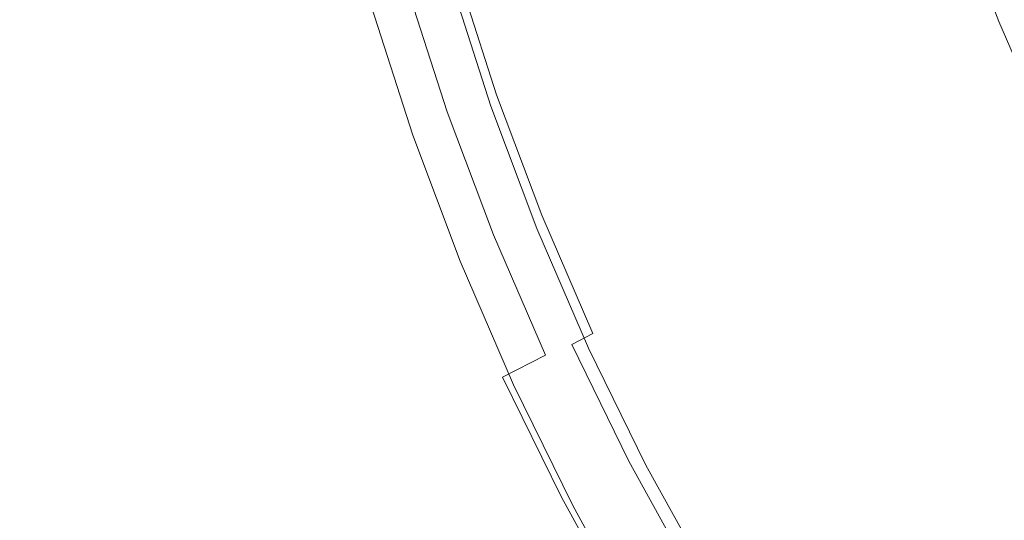
# Model space of a CAD drawing. Extents: x 0 to 1895, y -800 to 0.
# Drawn here: x 268 to 281, y -435 to -429 of the extents above; entities that cross this region are included whole.
import ezdxf

# ---------------------------------------------------------------- set-up
doc = ezdxf.new("R2010")
doc.units = 0
doc.header["$LTSCALE"] = 500
doc.header["$MEASUREMENT"] = 0
doc.layers.add('BONA_CERAMIKA', color=7, linetype='Continuous')
doc.layers.add('BONA_CHROM', color=7, linetype='Continuous')

msp = doc.modelspace()

# ---------------------------------------------------------------- linework, layer by layer
at = {"layer": 'BONA_CERAMIKA', "lineweight": 0, "invisible_edges": 15}
for points in [[(255.263, -423.127, 5.631), (256.485, -435.133, 5.631), (292.322, -433.171, 5.109), (291.167, -421.816, 5.109)], [(256.485, -435.133, 5.631), (258.19, -447.051, 5.631), (293.935, -444.443, 5.109), (292.322, -433.171, 5.109)]]:
    msp.add_3dface(points, dxfattribs=at)
at = {"layer": 'BONA_CHROM', "lineweight": 0}
for points, invisible_edges in [([(277.403, -428.67, 11.117), (276.928, -427.194, 11.099), (275.567, -427.619, 10.984), (276.063, -429.163, 11.002)], 15), ([(276.989, -427.189, 10.101), (277.464, -428.664, 10.118), (276.216, -429.123, 10.012), (275.722, -427.585, 9.994)], 15), ([(281.401, -428.66, 10.805), (280.923, -427.384, 10.787), (279.916, -427.748, 11.062), (280.413, -429.074, 11.081)], 15), ([(280.722, -427.477, 9.59), (281.206, -428.765, 9.607), (280.884, -428.895, 9.944), (280.393, -427.593, 9.926)], 15), ([(280.722, -427.477, 9.59), (280.855, -427.439, 8.963), (281.338, -428.721, 8.98), (281.206, -428.765, 9.607)], 7), ([(276.063, -429.163, 11.002), (275.567, -427.619, 10.984), (274.329, -428.007, 10.748), (274.845, -429.613, 10.767)], 15), ([(275.722, -427.585, 9.994), (276.216, -429.123, 10.012), (275.182, -429.506, 9.818), (274.67, -427.914, 9.8)], 15), ([(280.393, -427.593, 9.926), (280.884, -428.895, 9.944), (280.262, -429.157, 10.093), (279.761, -427.822, 10.074)], 15), ([(279.916, -427.748, 11.062), (278.735, -428.18, 11.138), (279.254, -429.564, 11.158), (280.413, -429.074, 11.081)], 15), ([(274.046, -428.112, 9.518), (274.67, -427.914, 9.8), (275.182, -429.506, 9.818), (274.569, -429.736, 9.537)], 15), ([(278.715, -428.204, 10.139), (279.761, -427.822, 10.074), (280.262, -429.157, 10.093), (279.235, -429.592, 10.158)], 15), ([(274.329, -428.007, 10.748), (273.384, -428.307, 10.304), (273.916, -429.961, 10.323), (274.845, -429.613, 10.767)], 15), ([(273.747, -428.211, 9.174), (274.046, -428.112, 9.518), (274.569, -429.736, 9.537), (274.275, -429.85, 9.193)], 13), ([(278.735, -428.18, 11.138), (277.403, -428.67, 11.117), (277.948, -430.119, 11.137), (279.254, -429.564, 11.158)], 15), ([(277.464, -428.664, 10.118), (278.715, -428.204, 10.139), (279.235, -429.592, 10.158), (278.008, -430.113, 10.138)], 15), ([(273.384, -428.307, 10.304), (272.781, -428.505, 9.6), (273.324, -430.192, 9.621), (273.916, -429.961, 10.323)], 7), ([(274.494, -429.888, 6.965), (273.461, -430.27, 6.795), (272.916, -428.573, 6.773), (273.966, -428.244, 6.946)], 15), ([(273.747, -428.211, 9.174), (274.275, -429.85, 9.193), (274.199, -429.888, 8.813), (273.669, -428.244, 8.793)], 15), ([(273.669, -428.244, 8.793), (274.199, -429.888, 8.813), (274.238, -429.888, 8.421), (273.708, -428.244, 8.402)], 15), ([(273.761, -428.244, 8.025), (273.708, -428.244, 8.402), (274.238, -429.888, 8.421), (274.29, -429.888, 8.044)], 15), ([(273.824, -428.244, 7.659), (273.761, -428.244, 8.025), (274.29, -429.888, 8.044), (274.353, -429.888, 7.679)], 15), ([(273.824, -428.244, 7.659), (274.353, -429.888, 7.679), (274.422, -429.888, 7.32), (273.893, -428.244, 7.3)], 15), ([(273.893, -428.244, 7.3), (274.422, -429.888, 7.32), (274.494, -429.888, 6.965), (273.966, -428.244, 6.946)], 11), ([(273.324, -430.192, 9.621), (272.781, -428.505, 9.6), (272.605, -428.575, 8.848), (273.15, -430.272, 8.869)], 15), ([(273.15, -430.272, 8.869), (272.605, -428.575, 8.848), (272.648, -428.576, 8.3), (273.193, -430.273, 8.321)], 15), ([(272.648, -428.576, 8.3), (272.704, -428.575, 7.893), (273.25, -430.272, 7.915), (273.193, -430.273, 8.321)], 15), ([(272.704, -428.575, 7.893), (272.77, -428.574, 7.505), (273.316, -430.271, 7.527), (273.25, -430.272, 7.915)], 15), ([(273.316, -430.271, 7.527), (272.77, -428.574, 7.505), (272.842, -428.574, 7.132), (273.387, -430.271, 7.154)], 15), ([(273.387, -430.271, 7.154), (272.842, -428.574, 7.132), (272.916, -428.573, 6.773), (273.461, -430.27, 6.795)], 11), ([(277.948, -430.119, 11.137), (277.403, -428.67, 11.117), (276.063, -429.163, 11.002), (276.633, -430.679, 11.023)], 15), ([(277.464, -428.664, 10.118), (278.008, -430.113, 10.138), (276.784, -430.635, 10.033), (276.216, -429.123, 10.012)], 15), ([(280.974, -430.37, 11.101), (281.941, -429.908, 10.824), (281.401, -428.66, 10.805), (280.413, -429.074, 11.081)], 15), ([(281.751, -430.027, 9.627), (281.206, -428.765, 9.607), (281.338, -428.721, 8.98), (281.879, -429.978, 9)], 14), ([(281.751, -430.027, 9.627), (281.435, -430.173, 9.964), (280.884, -428.895, 9.944), (281.206, -428.765, 9.607)], 15), ([(281.435, -430.173, 9.964), (280.827, -430.464, 10.114), (280.262, -429.157, 10.093), (280.884, -428.895, 9.944)], 15), ([(279.254, -429.564, 11.158), (279.839, -430.919, 11.179), (280.974, -430.37, 11.101), (280.413, -429.074, 11.081)], 15), ([(276.633, -430.679, 11.023), (276.063, -429.163, 11.002), (274.845, -429.613, 10.767), (275.438, -431.192, 10.789)], 15), ([(276.216, -429.123, 10.012), (276.784, -430.635, 10.033), (275.77, -431.069, 9.84), (275.182, -429.506, 9.818)], 15), ([(279.823, -430.95, 10.18), (279.235, -429.592, 10.158), (280.262, -429.157, 10.093), (280.827, -430.464, 10.114)], 15), ([(274.569, -429.736, 9.537), (275.182, -429.506, 9.818), (275.77, -431.069, 9.84), (275.168, -431.33, 9.559)], 15), ([(274.845, -429.613, 10.767), (273.916, -429.961, 10.323), (274.527, -431.587, 10.346), (275.438, -431.192, 10.789)], 15), ([(277.948, -430.119, 11.137), (278.561, -431.54, 11.16), (279.839, -430.919, 11.179), (279.254, -429.564, 11.158)], 15), ([(278.621, -431.532, 10.161), (278.008, -430.113, 10.138), (279.235, -429.592, 10.158), (279.823, -430.95, 10.18)], 15), ([(274.275, -429.85, 9.193), (274.569, -429.736, 9.537), (275.168, -431.33, 9.559), (274.88, -431.46, 9.216)], 13), ([(275.102, -431.504, 6.987), (274.087, -431.938, 6.82), (273.461, -430.27, 6.795), (274.494, -429.888, 6.965)], 15), ([(274.275, -429.85, 9.193), (274.88, -431.46, 9.216), (274.805, -431.504, 8.835), (274.199, -429.888, 8.813)], 15), ([(274.199, -429.888, 8.813), (274.805, -431.504, 8.835), (274.844, -431.504, 8.444), (274.238, -429.888, 8.421)], 15), ([(274.29, -429.888, 8.044), (274.238, -429.888, 8.421), (274.844, -431.504, 8.444), (274.897, -431.504, 8.067)], 15), ([(274.353, -429.888, 7.679), (274.29, -429.888, 8.044), (274.897, -431.504, 8.067), (274.959, -431.504, 7.701)], 15), ([(274.353, -429.888, 7.679), (274.959, -431.504, 7.701), (275.028, -431.504, 7.342), (274.422, -429.888, 7.32)], 15), ([(274.422, -429.888, 7.32), (275.028, -431.504, 7.342), (275.102, -431.504, 6.987), (274.494, -429.888, 6.965)], 11), ([(273.916, -429.961, 10.323), (273.324, -430.192, 9.621), (273.946, -431.848, 9.644), (274.527, -431.587, 10.346)], 7), ([(281.596, -431.639, 11.124), (282.539, -431.129, 10.846), (281.941, -429.908, 10.824), (280.974, -430.37, 11.101)], 15), ([(277.274, -432.166, 11.046), (278.561, -431.54, 11.16), (277.948, -430.119, 11.137), (276.633, -430.679, 11.023)], 15), ([(278.621, -431.532, 10.161), (277.424, -432.116, 10.056), (276.784, -430.635, 10.033), (278.008, -430.113, 10.138)], 15), ([(273.946, -431.848, 9.644), (273.324, -430.192, 9.621), (273.15, -430.272, 8.869), (273.776, -431.94, 8.893)], 15), ([(273.776, -431.94, 8.893), (273.15, -430.272, 8.869), (273.193, -430.273, 8.321), (273.82, -431.941, 8.345)], 15), ([(273.193, -430.273, 8.321), (273.25, -430.272, 7.915), (273.877, -431.94, 7.939), (273.82, -431.941, 8.345)], 15), ([(273.25, -430.272, 7.915), (273.316, -430.271, 7.527), (273.943, -431.938, 7.552), (273.877, -431.94, 7.939)], 15), ([(273.943, -431.938, 7.552), (273.316, -430.271, 7.527), (273.387, -430.271, 7.154), (274.014, -431.938, 7.18)], 15), ([(274.014, -431.938, 7.18), (273.387, -430.271, 7.154), (273.461, -430.27, 6.795), (274.087, -431.938, 6.82)], 11), ([(282.046, -431.42, 9.987), (281.453, -431.742, 10.137), (280.827, -430.464, 10.114), (281.435, -430.173, 9.964)], 15), ([(279.839, -430.919, 11.179), (280.489, -432.244, 11.203), (281.596, -431.639, 11.124), (280.974, -430.37, 11.101)], 15), ([(280.474, -432.277, 10.204), (279.823, -430.95, 10.18), (280.827, -430.464, 10.114), (281.453, -431.742, 10.137)], 15), ([(277.424, -432.116, 10.056), (276.43, -432.602, 9.865), (275.77, -431.069, 9.84), (276.784, -430.635, 10.033)], 15), ([(276.106, -432.738, 10.814), (277.274, -432.166, 11.046), (276.633, -430.679, 11.023), (275.438, -431.192, 10.789)], 15), ([(278.561, -431.54, 11.16), (279.241, -432.928, 11.185), (280.489, -432.244, 11.203), (279.839, -430.919, 11.179)], 15), ([(279.301, -432.92, 10.186), (278.621, -431.532, 10.161), (279.823, -430.95, 10.18), (280.474, -432.277, 10.204)], 15), ([(274.527, -431.587, 10.346), (275.214, -433.179, 10.371), (276.106, -432.738, 10.814), (275.438, -431.192, 10.789)], 15), ([(275.842, -432.892, 9.584), (275.168, -431.33, 9.559), (275.77, -431.069, 9.84), (276.43, -432.602, 9.865)], 15), ([(275.561, -433.039, 9.241), (274.88, -431.46, 9.216), (275.168, -431.33, 9.559), (275.842, -432.892, 9.584)], 11), ([(273.946, -431.848, 9.644), (274.647, -433.472, 9.67), (275.214, -433.179, 10.371), (274.527, -431.587, 10.346)], 11), ([(275.785, -433.087, 7.013), (274.792, -433.571, 6.849), (274.087, -431.938, 6.82), (275.102, -431.504, 6.987)], 15), ([(275.561, -433.039, 9.241), (275.489, -433.087, 8.86), (274.805, -431.504, 8.835), (274.88, -431.46, 9.216)], 15), ([(275.489, -433.087, 8.86), (275.528, -433.087, 8.469), (274.844, -431.504, 8.444), (274.805, -431.504, 8.835)], 15), ([(275.58, -433.087, 8.092), (274.897, -431.504, 8.067), (274.844, -431.504, 8.444), (275.528, -433.087, 8.469)], 15), ([(275.644, -433.087, 7.726), (274.959, -431.504, 7.701), (274.897, -431.504, 8.067), (275.58, -433.087, 8.092)], 15), ([(275.644, -433.087, 7.726), (275.713, -433.087, 7.368), (275.028, -431.504, 7.342), (274.959, -431.504, 7.701)], 15), ([(275.713, -433.087, 7.368), (275.785, -433.087, 7.013), (275.102, -431.504, 6.987), (275.028, -431.504, 7.342)], 13), ([(277.987, -433.618, 11.073), (279.241, -432.928, 11.185), (278.561, -431.54, 11.16), (277.274, -432.166, 11.046)], 15), ([(279.301, -432.92, 10.186), (278.133, -433.562, 10.083), (277.424, -432.116, 10.056), (278.621, -431.532, 10.161)], 15), ([(281.596, -431.639, 11.124), (280.489, -432.244, 11.203), (281.2, -433.534, 11.229), (282.277, -432.875, 11.149)], 15), ([(274.482, -433.574, 8.919), (274.647, -433.472, 9.67), (273.946, -431.848, 9.644), (273.776, -431.94, 8.893)], 15), ([(280.474, -432.277, 10.204), (281.453, -431.742, 10.137), (282.14, -432.987, 10.162), (281.187, -433.57, 10.23)], 15), ([(274.526, -433.575, 8.372), (274.482, -433.574, 8.919), (273.776, -431.94, 8.893), (273.82, -431.941, 8.345)], 15), ([(273.877, -431.94, 7.939), (274.581, -433.574, 7.967), (274.526, -433.575, 8.372), (273.82, -431.941, 8.345)], 15), ([(273.943, -431.938, 7.552), (274.647, -433.573, 7.58), (274.581, -433.574, 7.967), (273.877, -431.94, 7.939)], 15), ([(274.718, -433.573, 7.209), (274.647, -433.573, 7.58), (273.943, -431.938, 7.552), (274.014, -431.938, 7.18)], 15), ([(274.792, -433.571, 6.849), (274.718, -433.573, 7.209), (274.014, -431.938, 7.18), (274.087, -431.938, 6.82)], 7), ([(276.847, -434.248, 10.841), (277.987, -433.618, 11.073), (277.274, -432.166, 11.046), (276.106, -432.738, 10.814)], 15), ([(278.133, -433.562, 10.083), (277.164, -434.098, 9.892), (276.43, -432.602, 9.865), (277.424, -432.116, 10.056)], 15), ([(280.489, -432.244, 11.203), (279.241, -432.928, 11.185), (279.987, -434.281, 11.212), (281.2, -433.534, 11.229)], 15), ([(279.301, -432.92, 10.186), (280.474, -432.277, 10.204), (281.187, -433.57, 10.23), (280.047, -434.271, 10.214)], 15), ([(276.591, -434.419, 9.612), (275.842, -432.892, 9.584), (276.43, -432.602, 9.865), (277.164, -434.098, 9.892)], 15), ([(275.214, -433.179, 10.371), (275.978, -434.736, 10.399), (276.847, -434.248, 10.841), (276.106, -432.738, 10.814)], 15), ([(282.277, -432.875, 11.149), (281.2, -433.534, 11.229), (281.973, -434.787, 11.258), (283.017, -434.074, 11.177)], 15), ([(276.317, -434.58, 9.269), (275.561, -433.039, 9.241), (275.842, -432.892, 9.584), (276.591, -434.419, 9.612)], 12), ([(279.987, -434.281, 11.212), (279.241, -432.928, 11.185), (277.987, -433.618, 11.073), (278.767, -435.033, 11.102)], 15), ([(279.301, -432.92, 10.186), (280.047, -434.271, 10.214), (278.911, -434.972, 10.111), (278.133, -433.562, 10.083)], 15), ([(281.187, -433.57, 10.23), (282.14, -432.987, 10.162), (282.886, -434.195, 10.189), (281.961, -434.826, 10.258)], 15), ([(276.543, -434.634, 7.041), (275.574, -435.168, 6.881), (274.792, -433.571, 6.849), (275.785, -433.087, 7.013)], 15), ([(276.317, -434.58, 9.269), (276.248, -434.634, 8.888), (275.489, -433.087, 8.86), (275.561, -433.039, 9.241)], 15), ([(276.248, -434.634, 8.888), (276.287, -434.634, 8.497), (275.528, -433.087, 8.469), (275.489, -433.087, 8.86)], 15), ([(276.339, -434.634, 8.12), (275.58, -433.087, 8.092), (275.528, -433.087, 8.469), (276.287, -434.634, 8.497)], 15), ([(276.402, -434.634, 7.754), (275.644, -433.087, 7.726), (275.58, -433.087, 8.092), (276.339, -434.634, 8.12)], 15), ([(276.402, -434.634, 7.754), (276.471, -434.634, 7.395), (275.713, -433.087, 7.368), (275.644, -433.087, 7.726)], 15), ([(276.471, -434.634, 7.395), (276.543, -434.634, 7.041), (275.785, -433.087, 7.013), (275.713, -433.087, 7.368)], 13), ([(274.647, -433.472, 9.67), (275.425, -435.058, 9.699), (275.978, -434.736, 10.399), (275.214, -433.179, 10.371)], 6), ([(275.266, -435.17, 8.949), (275.425, -435.058, 9.699), (274.647, -433.472, 9.67), (274.482, -433.574, 8.919)], 15), ([(281.2, -433.534, 11.229), (279.987, -434.281, 11.212), (280.797, -435.593, 11.242), (281.973, -434.787, 11.258)], 15), ([(275.308, -435.171, 8.403), (275.266, -435.17, 8.949), (274.482, -433.574, 8.919), (274.526, -433.575, 8.372)], 15), ([(274.581, -433.574, 7.967), (275.364, -435.17, 7.998), (275.308, -435.171, 8.403), (274.526, -433.575, 8.372)], 15), ([(274.647, -433.573, 7.58), (275.43, -435.169, 7.612), (275.364, -435.17, 7.998), (274.581, -433.574, 7.967)], 15), ([(275.501, -435.169, 7.24), (275.43, -435.169, 7.612), (274.647, -433.573, 7.58), (274.718, -433.573, 7.209)], 15), ([(275.574, -435.168, 6.881), (275.501, -435.169, 7.24), (274.718, -433.573, 7.209), (274.792, -433.571, 6.849)], 7), ([(278.767, -435.033, 11.102), (277.987, -433.618, 11.073), (276.847, -434.248, 10.841), (277.659, -435.72, 10.871)], 15), ([(278.133, -433.562, 10.083), (278.911, -434.972, 10.111), (277.969, -435.556, 9.921), (277.164, -434.098, 9.892)], 15), ([(280.047, -434.271, 10.214), (281.187, -433.57, 10.23), (281.961, -434.826, 10.258), (280.856, -435.583, 10.243)], 15), ([(276.591, -434.419, 9.612), (277.164, -434.098, 9.892), (277.969, -435.556, 9.921), (277.411, -435.907, 9.642)], 15), ([(276.847, -434.248, 10.841), (275.978, -434.736, 10.399), (276.814, -436.252, 10.43), (277.659, -435.72, 10.871)], 15), ([(280.797, -435.593, 11.242), (279.987, -434.281, 11.212), (278.767, -435.033, 11.102), (279.614, -436.407, 11.133)], 15), ([(280.047, -434.271, 10.214), (280.856, -435.583, 10.243), (279.755, -436.341, 10.142), (278.911, -434.972, 10.111)], 15), ([(276.317, -434.58, 9.269), (276.591, -434.419, 9.612), (277.411, -435.907, 9.642), (277.145, -436.082, 9.299)], 7), ([(276.317, -434.58, 9.269), (277.145, -436.082, 9.299), (277.078, -436.14, 8.919), (276.248, -434.634, 8.888)], 15), ([(277.375, -436.14, 7.071), (276.432, -436.723, 6.916), (275.574, -435.168, 6.881), (276.543, -434.634, 7.041)], 15), ([(276.248, -434.634, 8.888), (277.078, -436.14, 8.919), (277.117, -436.14, 8.527), (276.287, -434.634, 8.497)], 15), ([(276.339, -434.634, 8.12), (276.287, -434.634, 8.497), (277.117, -436.14, 8.527), (277.17, -436.14, 8.151)], 15), ([(276.402, -434.634, 7.754), (276.339, -434.634, 8.12), (277.17, -436.14, 8.151), (277.232, -436.14, 7.785)], 15), ([(276.402, -434.634, 7.754), (277.232, -436.14, 7.785), (277.301, -436.14, 7.426), (276.471, -434.634, 7.395)], 15), ([(276.471, -434.634, 7.395), (277.301, -436.14, 7.426), (277.375, -436.14, 7.071), (276.543, -434.634, 7.041)], 11), ([(275.978, -434.736, 10.399), (275.425, -435.058, 9.699), (276.278, -436.603, 9.731), (276.814, -436.252, 10.43)], 13), ([(280.797, -435.593, 11.242), (281.669, -436.863, 11.274), (282.804, -435.999, 11.288), (281.973, -434.787, 11.258)], 15), ([(281.727, -436.854, 10.276), (280.856, -435.583, 10.243), (281.961, -434.826, 10.258), (282.794, -436.042, 10.289)], 15), ([(278.911, -434.972, 10.111), (279.755, -436.341, 10.142), (278.842, -436.973, 9.953), (277.969, -435.556, 9.921)], 15), ([(276.278, -436.603, 9.731), (275.425, -435.058, 9.699), (275.266, -435.17, 8.949), (276.123, -436.726, 8.982)], 15), ([(279.614, -436.407, 11.133), (278.767, -435.033, 11.102), (277.659, -435.72, 10.871), (278.54, -437.149, 10.904)], 15), ([(276.123, -436.726, 8.982), (275.266, -435.17, 8.949), (275.308, -435.171, 8.403), (276.166, -436.727, 8.436)], 15), ([(275.308, -435.171, 8.403), (275.364, -435.17, 7.998), (276.222, -436.726, 8.032), (276.166, -436.727, 8.436)], 15), ([(275.364, -435.17, 7.998), (275.43, -435.169, 7.612), (276.287, -436.724, 7.646), (276.222, -436.726, 8.032)], 15), ([(276.287, -436.724, 7.646), (275.43, -435.169, 7.612), (275.501, -435.169, 7.24), (276.358, -436.724, 7.275)], 15), ([(276.358, -436.724, 7.275), (275.501, -435.169, 7.24), (275.574, -435.168, 6.881), (276.432, -436.723, 6.916)], 11)]:
    msp.add_3dface(points, dxfattribs=dict(at, invisible_edges=invisible_edges))

doc.saveas('drawing.dxf')
